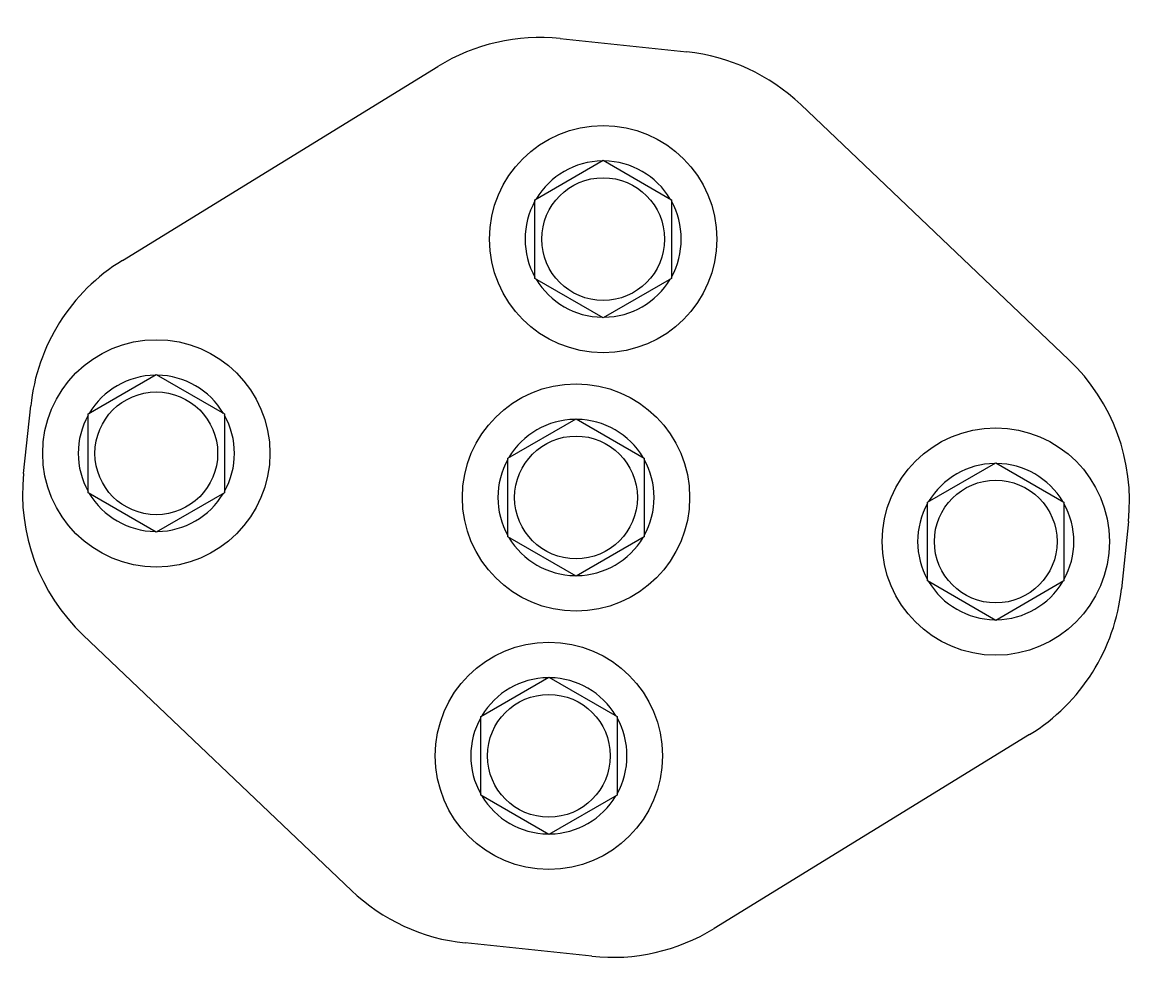
# Model space of a CAD drawing. Extents: x 64 to 3300, y 64 to 2312.
# Drawn here: x 776 to 949, y 1764 to 1912 of the extents above; entities that cross this region are included whole.
import ezdxf

# ---------------------------------------------------------------- set-up
doc = ezdxf.new("R2010")
doc.units = 0
doc.header["$LTSCALE"] = 4
doc.layers.get('0').update_dxf_attribs({"linetype": 'CONTINUOUS'})
doc.layers.get('DEFPOINTS').update_dxf_attribs({"linetype": 'CONTINUOUS'})
doc.layers.add('DIMENSIONS_ISO_', color=7, linetype='CONTINUOUS')
doc.layers.add('VISIBLE_EDGES_ISO_', color=7, linetype='CONTINUOUS')
doc.styles.add('VBG-RF-ISO', font='txt.shx', dxfattribs={"bigfont": 'bigfont.shx'})
doc.dimstyles.get("Standard").update_dxf_attribs({"dimtxt": 0.18, "dimasz": 0.18, "dimexe": 0.18, "dimexo": 0.0625, "dimgap": 0.09, "dimtad": 0, "dimtih": 1, "dimtoh": 1, "dimzin": 0, "dimcen": 0.09, "dimazin": 3, "dimtfac": 1, "dimtofl": 0, "dimtmove": 0, "dimatfit": 3})

# ---------------------------------------------------------------- blocks, each defined once
blk = doc.blocks.new('FILLED-1')
at = {"color": 0}
for p, q in [((0, 0), (-1, 0.15625)), ((-1, 0.15625), (-1, -0.15625)), ((-1, 0), (0, 0)), ((-1, -0.15625), (0, 0))]:
    blk.add_line(p, q, dxfattribs=at)
at = {"color": 0, "flags": 128}
blk.add_lwpolyline([(-1, -0.15625), (0, 0), (-1, 0.15625), (-1, -0.15625)], dxfattribs=at)
at = {"color": 0}
blk.add_solid([(-1, -0.15625), (0, 0), (-1, 0.15625), (-1, -0.15625)], dxfattribs=at)
blk = doc.blocks.new('*U100')
at = {"layer": 'DIMENSIONS_ISO_', "style": 'VBG-RF-ISO'}
blk.add_text('245', height=14, rotation=90, dxfattribs=at).set_placement((1243.59, 1850.53))
blk = doc.blocks.new('*D99')
at = {"layer": 'DEFPOINTS', "color": 0, "linetype": 'CONTINUOUS'}
for p in [(1102.59, 1991.7), (915.18, 1746.7), (1245.19, 1746.7)]:
    blk.add_point(p, dxfattribs=at)
at = {"layer": 'DIMENSIONS_ISO_', "color": 7, "linetype": 'CONTINUOUS'}
for p, q in [((1106.59, 1991.7), (1253.19, 1991.7)), ((1245.19, 1975.7), (1245.19, 1762.7)), ((919.18, 1746.7), (1253.19, 1746.7))]:
    blk.add_line(p, q, dxfattribs=at)
blk.add_blockref('*U100', (0, 0))
at = {"layer": 'DIMENSIONS_ISO_', "color": 7, "linetype": 'CONTINUOUS', "xscale": 16, "yscale": 16, "zscale": 16}
for p, rotation in [((1245.19, 1991.7), 90), ((1245.19, 1746.7), 270)]:
    blk.add_blockref('FILLED-1', p, dxfattribs=dict(at, rotation=rotation))

msp = doc.modelspace()

# ---------------------------------------------------------------- linework, layer by layer
at = {"layer": 'VISIBLE_EDGES_ISO_'}
for p, q in [((858.3493, 1909.5594), (877.8347, 1907.5114)), ((790.9172, 1875.4276), (839.5079, 1905.2841)), ((895.3755, 1899.4122), (936.6968, 1860.1056)), ((854.4561, 1884.7619), (864.9561, 1890.8241)), ((864.9561, 1890.8241), (875.4561, 1884.7619)), ((854.4561, 1872.6375), (854.4561, 1884.7619)), ((875.4561, 1884.7619), (875.4561, 1872.6375)), ((864.9561, 1866.5754), (854.4561, 1872.6375)), ((875.4561, 1872.6375), (864.9561, 1866.5754)), ((785.6311, 1851.7754), (796.1311, 1857.8375)), ((796.1311, 1857.8375), (806.6311, 1851.7754)), ((775.6942, 1842.6044), (776.7871, 1853.0031)), ((785.6311, 1839.651), (785.6311, 1851.7754)), ((806.6311, 1851.7754), (806.6311, 1839.651)), ((850.275, 1844.981), (860.775, 1851.0432)), ((860.775, 1851.0432), (871.275, 1844.981)), ((850.275, 1832.8567), (850.275, 1844.981)), ((871.275, 1844.981), (871.275, 1832.8567)), ((914.9189, 1838.1867), (925.4189, 1844.2488)), ((925.4189, 1844.2488), (935.9189, 1838.1867)), ((796.1311, 1833.5888), (785.6311, 1839.651)), ((806.6311, 1839.651), (796.1311, 1833.5888)), ((914.9189, 1826.0623), (914.9189, 1838.1867)), ((935.9189, 1838.1867), (935.9189, 1826.0623)), ((945.8558, 1835.2332), (944.7629, 1824.8346)), ((860.775, 1826.7945), (850.275, 1832.8567)), ((871.275, 1832.8567), (860.775, 1826.7945)), ((925.4189, 1820.0001), (914.9189, 1826.0623)), ((935.9189, 1826.0623), (925.4189, 1820.0001)), ((826.1745, 1778.4255), (784.8531, 1817.7321)), ((846.0939, 1805.2001), (856.5939, 1811.2623)), ((856.5939, 1811.2623), (867.0939, 1805.2001)), ((846.0939, 1793.0758), (846.0939, 1805.2001)), ((867.0939, 1805.2001), (867.0939, 1793.0758)), ((930.6328, 1802.41), (882.0421, 1772.5535)), ((856.5939, 1787.0136), (846.0939, 1793.0758)), ((867.0939, 1793.0758), (856.5939, 1787.0136)), ((863.2007, 1768.2783), (843.7153, 1770.3263))]:
    msp.add_line(p, q, dxfattribs=at)
for centre, radius in [((864.9561, 1878.6997), 17.5), ((864.9561, 1878.6997), 9.45), ((796.1311, 1845.7132), 17.5), ((860.775, 1838.9188), 17.5), ((796.1311, 1845.7132), 9.45), ((925.4189, 1832.1245), 17.5), ((860.775, 1838.9188), 9.45), ((925.4189, 1832.1245), 9.45), ((856.5939, 1799.138), 17.5), ((856.5939, 1799.138), 9.45)]:
    msp.add_circle(centre, radius, dxfattribs=at)
for centre, radius, start, end in [((855.2135, 1879.7237), 30, 84, 121.568592), ((874.6988, 1877.6757), 30, 46.431408, 84), ((864.9561, 1878.6997), 12.0293, 90.793775, 149.206225), ((864.9561, 1878.6997), 12.0293, 30.793775, 89.206225), ((864.9561, 1878.6997), 12.0293, 150.793775, 209.206225), ((864.9561, 1878.6997), 12.0293, 330.793775, 29.206225), ((806.6228, 1849.8672), 30, 121.568592, 174), ((864.9561, 1878.6997), 12.0293, 210.793775, 269.206225), ((864.9561, 1878.6997), 12.0293, 270.793775, 329.206225), ((916.0202, 1838.3691), 30, 354, 46.431408), ((796.1311, 1845.7132), 12.0293, 90.793775, 149.206225), ((796.1311, 1845.7132), 12.0293, 30.793775, 89.206225), ((796.1311, 1845.7132), 12.0293, 150.793775, 209.206225), ((796.1311, 1845.7132), 12.0293, 330.793775, 29.206225), ((860.775, 1838.9188), 12.0293, 90.793775, 149.206225), ((860.775, 1838.9188), 12.0293, 30.793775, 89.206225), ((860.775, 1838.9188), 12.0293, 150.793775, 209.206225), ((860.775, 1838.9188), 12.0293, 330.793775, 29.206225), ((925.4189, 1832.1245), 12.0293, 90.793775, 149.206225), ((925.4189, 1832.1245), 12.0293, 30.793775, 89.206225), ((805.5298, 1839.4686), 30, 174, 226.431408), ((796.1311, 1845.7132), 12.0293, 210.793775, 269.206225), ((796.1311, 1845.7132), 12.0293, 270.793775, 329.206225), ((925.4189, 1832.1245), 12.0293, 150.793775, 209.206225), ((925.4189, 1832.1245), 12.0293, 330.793775, 29.206225), ((860.775, 1838.9188), 12.0293, 210.793775, 269.206225), ((860.775, 1838.9188), 12.0293, 270.793775, 329.206225), ((925.4189, 1832.1245), 12.0293, 210.793775, 269.206225), ((925.4189, 1832.1245), 12.0293, 270.793775, 329.206225), ((914.9272, 1827.9705), 30, 301.568592, 354), ((856.5939, 1799.138), 12.0293, 90.793775, 149.206225), ((856.5939, 1799.138), 12.0293, 30.793775, 89.206225), ((856.5939, 1799.138), 12.0293, 150.793775, 209.206225), ((856.5939, 1799.138), 12.0293, 330.793775, 29.206225), ((856.5939, 1799.138), 12.0293, 210.793775, 269.206225), ((856.5939, 1799.138), 12.0293, 270.793775, 329.206225), ((846.8512, 1800.162), 30, 226.431408, 264), ((866.3365, 1798.114), 30, 264, 301.568592)]:
    msp.add_arc(centre, radius, start, end, dxfattribs=at)

# ---------------------------------------------------------------- dimensions: what is measured, and where the dimension line sits
at = {"layer": 'DIMENSIONS_ISO_', "color": 7, "linetype": 'CONTINUOUS'}
dim = msp.add_linear_dim(base=(1245.1866, 1746.6997), p1=(1102.5939, 1991.6997), p2=(915.1781, 1746.6997), angle=90, dimstyle='Standard', override={"dimtoh": 0, "dimdec": 2, "dimtp": 0, "dimtm": 0, "dimtdec": 2, "dimtofl": 0, "dimatfit": 1}, dxfattribs=at)
dim.commit()
dim.dimension.update_dxf_attribs({"geometry": '*D99', "text_midpoint": (1245.1866, 1869.1997), "dimtype": 128})

doc.saveas('drawing.dxf')
